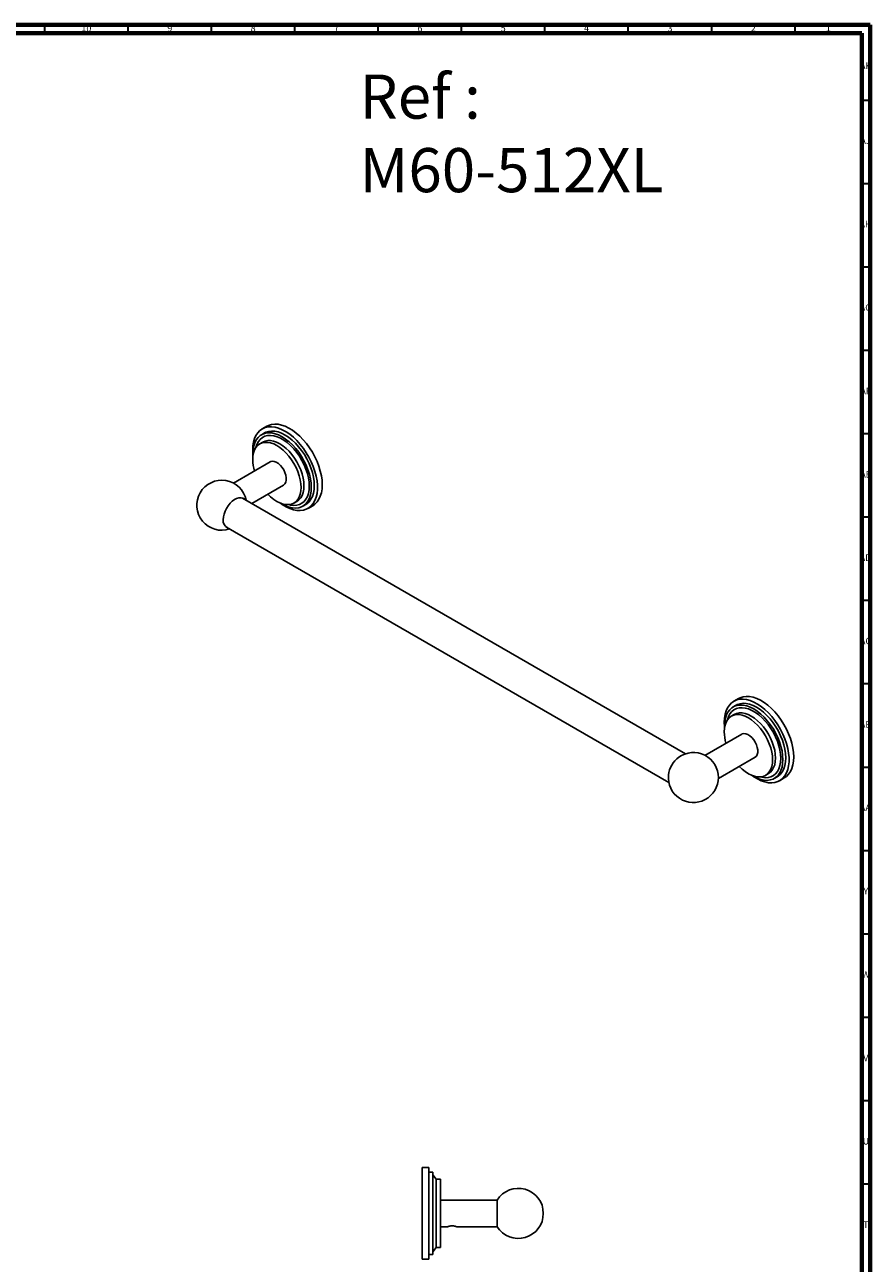
# Model space of a CAD drawing. Units: millimetres. Extents: x 4 to 1496, y 5 to 1495.
# Drawn here: x 988 to 1496, y 752 to 1495 of the extents above; entities that cross this region are included whole.
import ezdxf

# ---------------------------------------------------------------- set-up
doc = ezdxf.new("R2010")
doc.units = ezdxf.units.MM
doc.styles.add('SLDTEXTSTYLE0', font='TXT', dxfattribs={"width": 0.75})

msp = doc.modelspace()

# ---------------------------------------------------------------- linework, layer by layer
at = {"color": 5, "linetype": 'Continuous', "lineweight": 70}
for p, q in [((5, 1495), (1495, 1495)), ((1495, 1495), (1495, 5)), ((10, 1490), (1490, 1490)), ((1490, 1490), (1490, 10))]:
    msp.add_line(p, q, dxfattribs=at)
at = {"color": 5, "linetype": 'Continuous', "lineweight": 35}
for p, q in [((1000, 1490), (1000, 1495)), ((1050, 1490), (1050, 1495)), ((1100, 1490), (1100, 1495)), ((1150, 1490), (1150, 1495)), ((1200, 1490), (1200, 1495)), ((1250, 1490), (1250, 1495)), ((1300, 1490), (1300, 1495)), ((1350, 1490), (1350, 1495)), ((1400, 1490), (1400, 1495)), ((1450, 1490), (1450, 1495)), ((1490, 1450), (1495, 1450)), ((1490, 1400), (1495, 1400)), ((1490, 1350), (1495, 1350)), ((1490, 1300), (1495, 1300)), ((1490, 1250), (1495, 1250)), ((1490, 1200), (1495, 1200)), ((1490, 1150), (1495, 1150)), ((1490, 1100), (1495, 1100)), ((1490, 1050), (1495, 1050)), ((1490, 1000), (1495, 1000)), ((1490, 950), (1495, 950)), ((1490, 900), (1495, 900)), ((1490, 850), (1495, 850)), ((1490, 800), (1495, 800))]:
    msp.add_line(p, q, dxfattribs=at)
at = {"color": 7, "linetype": 'Continuous', "lineweight": 25}
for p, q in [((1131.75, 1250.33), (1129.98, 1249.3)), ((1133.2, 1254.34), (1130.37, 1252.71)), ((1130.69, 1244.81), (1128.92, 1243.79)), ((1135.17, 1232.96), (1113.15, 1220.25)), ((1124.11, 1208.1), (1143.17, 1219.1)), ((1384.25, 1057.92), (1118.54, 1211.32)), ((1149.42, 1208.28), (1151.19, 1209.3)), ((1154.73, 1206.44), (1156.5, 1207.46)), ((1157.87, 1205.07), (1160.7, 1206.71)), ((1108.59, 1194.08), (1374.31, 1040.69)), ((1414.59, 1087.04), (1412.82, 1086.02)), ((1416.04, 1091.06), (1413.22, 1089.43)), ((1413.53, 1081.53), (1411.77, 1080.51)), ((1418.02, 1069.68), (1395.99, 1056.97)), ((1403.99, 1043.11), (1426.01, 1055.82)), ((1432.26, 1045), (1434.03, 1046.02)), ((1437.57, 1043.15), (1439.34, 1044.17)), ((1440.71, 1041.79), (1443.54, 1043.43)), ((1230.33, 809.83), (1226.33, 809.83)), ((1226.33, 809.83), (1226.33, 754.83)), ((1230.33, 782.33), (1230.33, 809.83)), ((1232.83, 807.08), (1230.33, 807.08)), ((1232.83, 782.33), (1232.83, 807.08)), ((1234.83, 802.83), (1232.83, 805.33)), ((1237.33, 802.83), (1234.83, 802.83)), ((1234.83, 782.33), (1234.83, 802.83)), ((1237.33, 782.33), (1237.33, 802.83)), ((1271.33, 790.33), (1237.33, 790.33)), ((1271.33, 782.33), (1271.33, 790.33)), ((1230.33, 754.83), (1230.33, 782.33)), ((1232.83, 757.58), (1232.83, 782.33)), ((1234.83, 761.83), (1234.83, 782.33)), ((1237.33, 761.83), (1237.33, 782.33)), ((1271.33, 774.33), (1271.33, 782.33)), ((1237.33, 774.33), (1241.76, 774.33)), ((1246.89, 774.33), (1271.33, 774.33)), ((1230.33, 757.58), (1232.83, 757.58)), ((1232.83, 759.33), (1234.83, 761.83)), ((1234.83, 761.83), (1237.33, 761.83)), ((1226.33, 754.83), (1230.33, 754.83))]:
    msp.add_line(p, q, dxfattribs=at)
at = {"color": 7, "linetype": 'Continuous', "lineweight": 25, "flags": 128}
for points in [[(1166.4, 1219.3), (1166.27, 1221.93), (1165.89, 1224.68), (1165.26, 1227.5), (1164.4, 1230.36), (1163.31, 1233.22), (1162, 1236.05), (1160.5, 1238.8), (1158.82, 1241.45), (1156.99, 1243.96), (1155.03, 1246.29), (1152.96, 1248.41), (1150.81, 1250.3), (1148.61, 1251.94), (1146.4, 1253.29), (1144.18, 1254.35), (1142.01, 1255.09), (1139.9, 1255.52), (1137.88, 1255.62), (1135.97, 1255.4), (1134.22, 1254.84), (1133.2, 1254.34)], [(1124.68, 1240.12), (1124.8, 1242.6), (1125.18, 1244.91), (1125.81, 1247.01), (1126.67, 1248.87), (1127.76, 1250.47), (1129.07, 1251.79), (1130.57, 1252.82), (1132.25, 1253.53), (1134.08, 1253.92), (1136.04, 1253.98), (1138.11, 1253.72), (1140.26, 1253.13), (1142.46, 1252.22), (1144.68, 1251.02), (1146.89, 1249.52), (1149.07, 1247.75), (1151.18, 1245.74), (1153.2, 1243.51), (1155.1, 1241.09), (1156.86, 1238.51), (1158.45, 1235.8), (1159.85, 1233.01), (1161.05, 1230.16), (1162.03, 1227.29), (1162.78, 1224.45), (1163.28, 1221.66), (1163.54, 1218.97), (1163.54, 1216.4), (1163.28, 1214), (1162.78, 1211.79), (1162.03, 1209.81), (1161.05, 1208.07), (1159.85, 1206.61), (1158.45, 1205.44), (1156.86, 1204.57), (1155.1, 1204.02), (1153.2, 1203.79), (1151.18, 1203.89), (1149.07, 1204.32), (1146.89, 1205.07), (1144.68, 1206.12), (1142.46, 1207.48), (1141.46, 1208.18)], [(1124.87, 1237.03), (1124.85, 1237.97), (1124.98, 1240.34), (1125.36, 1242.52), (1125.99, 1244.48), (1126.86, 1246.21), (1127.95, 1247.66), (1129.25, 1248.83), (1130.75, 1249.7), (1132.41, 1250.24), (1134.22, 1250.46), (1136.15, 1250.35), (1138.17, 1249.91), (1140.24, 1249.15), (1142.35, 1248.08), (1144.46, 1246.71), (1146.54, 1245.07), (1148.56, 1243.18), (1150.49, 1241.07), (1152.3, 1238.76), (1153.96, 1236.3), (1155.45, 1233.71), (1156.76, 1231.04), (1157.85, 1228.32), (1158.72, 1225.59), (1159.35, 1222.9), (1159.73, 1220.28), (1159.85, 1217.77), (1159.73, 1215.4), (1159.35, 1213.22), (1158.72, 1211.26), (1157.85, 1209.53), (1156.76, 1208.08), (1155.45, 1206.91), (1153.96, 1206.04), (1152.3, 1205.5), (1150.49, 1205.28), (1148.56, 1205.39), (1146.54, 1205.83), (1144.46, 1206.59), (1142.35, 1207.66), (1141.54, 1208.15)], [(1126.6, 1241.62), (1126.6, 1241.63), (1127.23, 1243.51), (1128.1, 1245.14), (1129.2, 1246.5), (1130.5, 1247.57), (1131.99, 1248.33), (1133.64, 1248.76), (1135.43, 1248.86), (1137.33, 1248.63), (1139.31, 1248.08), (1141.33, 1247.2), (1143.38, 1246.02), (1145.4, 1244.56), (1147.38, 1242.83), (1149.28, 1240.87), (1151.07, 1238.7), (1152.72, 1236.36), (1154.21, 1233.88), (1155.51, 1231.31), (1156.61, 1228.69), (1157.48, 1226.05), (1158.11, 1223.45), (1158.49, 1220.91), (1158.62, 1218.48), (1158.49, 1216.2), (1158.11, 1214.11), (1157.48, 1212.23), (1156.61, 1210.6), (1155.51, 1209.24), (1154.21, 1208.17), (1152.72, 1207.41), (1151.07, 1206.98), (1149.28, 1206.88), (1147.38, 1207.11), (1146.38, 1207.35)], [(1131.75, 1250.33), (1132.52, 1250.72), (1134.18, 1251.26), (1135.99, 1251.48), (1137.92, 1251.37), (1139.93, 1250.93), (1142.01, 1250.17), (1144.12, 1249.1), (1146.23, 1247.73), (1148.31, 1246.09), (1150.33, 1244.2), (1152.25, 1242.09), (1154.06, 1239.78), (1155.73, 1237.32), (1157.22, 1234.73), (1158.52, 1232.06), (1159.62, 1229.34), (1160.49, 1226.61), (1161.11, 1223.92), (1161.5, 1221.3), (1161.62, 1218.79), (1161.5, 1216.43), (1161.11, 1214.24), (1160.49, 1212.28), (1159.62, 1210.55), (1158.52, 1209.1), (1157.22, 1207.93), (1156.5, 1207.46)], [(1124.68, 1234.4), (1124.8, 1236.51), (1125.17, 1238.45), (1125.78, 1240.17), (1126.62, 1241.65), (1127.67, 1242.86), (1128.92, 1243.79), (1130.35, 1244.41), (1131.92, 1244.71), (1133.62, 1244.7), (1135.42, 1244.37), (1137.28, 1243.72), (1139.17, 1242.77), (1141.06, 1241.54), (1142.92, 1240.04), (1144.72, 1238.3), (1146.42, 1236.35), (1148, 1234.22), (1149.42, 1231.95), (1150.67, 1229.58), (1151.73, 1227.16), (1152.56, 1224.71), (1153.17, 1222.28), (1153.54, 1219.92), (1153.67, 1217.66), (1153.54, 1215.55), (1153.17, 1213.62), (1152.56, 1211.9), (1151.73, 1210.42), (1150.67, 1209.2), (1149.42, 1208.28), (1148, 1207.66), (1146.42, 1207.35), (1144.72, 1207.37), (1142.92, 1207.7), (1141.06, 1208.34), (1139.17, 1209.29), (1137.28, 1210.53), (1135.42, 1212.03), (1133.73, 1213.66)], [(1130.69, 1244.81), (1132.12, 1245.43), (1133.69, 1245.73), (1135.39, 1245.72), (1137.19, 1245.39), (1139.05, 1244.74), (1140.94, 1243.79), (1142.83, 1242.56), (1144.69, 1241.06), (1146.49, 1239.32), (1148.19, 1237.37), (1149.76, 1235.24), (1151.19, 1232.97), (1152.44, 1230.6), (1153.49, 1228.18), (1154.33, 1225.73), (1154.94, 1223.3), (1155.31, 1220.94), (1155.44, 1218.69), (1155.31, 1216.57), (1154.94, 1214.64), (1154.33, 1212.92), (1153.49, 1211.44), (1152.44, 1210.22), (1151.19, 1209.3), (1151.19, 1209.3)], [(1124.86, 1236.94), (1124.8, 1237.48), (1124.68, 1240.12)], [(1135.17, 1232.96), (1135.51, 1233.13), (1136.52, 1233.33), (1137.66, 1233.2), (1138.87, 1232.73), (1140.09, 1231.95), (1141.27, 1230.89), (1142.35, 1229.61), (1143.28, 1228.15), (1144.02, 1226.6), (1144.53, 1225.02), (1144.8, 1223.49), (1144.8, 1222.08), (1144.53, 1220.85), (1144.02, 1219.87), (1143.28, 1219.17), (1143.17, 1219.1)], [(1160.7, 1206.71), (1162, 1207.62), (1163.31, 1208.94), (1164.4, 1210.54), (1165.26, 1212.4), (1165.89, 1214.5), (1166.27, 1216.81), (1166.4, 1219.3)], [(1106.99, 1198.33), (1107.12, 1199.95), (1107.5, 1201.66), (1108.12, 1203.39), (1108.95, 1205.09), (1109.96, 1206.69), (1111.13, 1208.14), (1112.4, 1209.38), (1113.73, 1210.37), (1115.07, 1211.07), (1116.38, 1211.46), (1117.6, 1211.52), (1118.69, 1211.25), (1119.54, 1210.74)], [(1449.24, 1056.02), (1449.11, 1058.65), (1448.73, 1061.39), (1448.11, 1064.21), (1447.24, 1067.08), (1446.15, 1069.94), (1444.85, 1072.77), (1443.35, 1075.52), (1441.67, 1078.17), (1439.83, 1080.67), (1437.87, 1083), (1435.8, 1085.13), (1433.65, 1087.02), (1431.46, 1088.65), (1429.24, 1090.01), (1427.03, 1091.07), (1424.85, 1091.81), (1422.74, 1092.24), (1420.72, 1092.34), (1418.82, 1092.11), (1417.06, 1091.56), (1416.04, 1091.06)], [(1407.52, 1076.83), (1407.65, 1079.32), (1408.02, 1081.63), (1408.65, 1083.73), (1409.51, 1085.59), (1410.61, 1087.19), (1411.91, 1088.51), (1413.41, 1089.54), (1415.09, 1090.25), (1416.92, 1090.63), (1418.89, 1090.7), (1420.96, 1090.43), (1423.1, 1089.85), (1425.3, 1088.94), (1427.52, 1087.73), (1429.73, 1086.24), (1431.91, 1084.47), (1434.02, 1082.46), (1436.04, 1080.23), (1437.94, 1077.81), (1439.7, 1075.23), (1441.29, 1072.52), (1442.7, 1069.73), (1443.9, 1066.88), (1444.88, 1064.01), (1445.62, 1061.16), (1446.13, 1058.38), (1446.38, 1055.68), (1446.38, 1053.12), (1446.13, 1050.72), (1445.62, 1048.51), (1444.88, 1046.53), (1443.9, 1044.79), (1442.7, 1043.33), (1441.29, 1042.16), (1439.7, 1041.29), (1437.94, 1040.74), (1436.04, 1040.51), (1434.02, 1040.61), (1431.91, 1041.04), (1429.73, 1041.78), (1427.52, 1042.84), (1425.3, 1044.2), (1424.3, 1044.9)], [(1407.71, 1073.75), (1407.7, 1074.69), (1407.82, 1077.05), (1408.2, 1079.23), (1408.83, 1081.2), (1409.7, 1082.93), (1410.79, 1084.38), (1412.1, 1085.55), (1413.59, 1086.41), (1415.26, 1086.96), (1417.06, 1087.18), (1418.99, 1087.07), (1421.01, 1086.63), (1423.09, 1085.87), (1425.2, 1084.8), (1427.31, 1083.43), (1429.39, 1081.79), (1431.4, 1079.9), (1433.33, 1077.79), (1435.14, 1075.48), (1436.8, 1073.02), (1438.3, 1070.43), (1439.6, 1067.75), (1440.69, 1065.03), (1441.56, 1062.31), (1442.19, 1059.62), (1442.57, 1056.99), (1442.7, 1054.49), (1442.57, 1052.12), (1442.19, 1049.94), (1441.56, 1047.98), (1440.69, 1046.25), (1439.6, 1044.79), (1438.3, 1043.62), (1436.8, 1042.76), (1435.14, 1042.22), (1433.33, 1042), (1431.4, 1042.11), (1429.39, 1042.55), (1427.31, 1043.31), (1425.2, 1044.38), (1424.39, 1044.87)], [(1409.44, 1078.34), (1409.44, 1078.35), (1410.08, 1080.23), (1410.95, 1081.86), (1412.04, 1083.22), (1413.34, 1084.29), (1414.83, 1085.04), (1416.48, 1085.48), (1418.27, 1085.58), (1420.17, 1085.35), (1422.15, 1084.8), (1424.18, 1083.92), (1426.22, 1082.74), (1428.24, 1081.28), (1430.22, 1079.55), (1432.12, 1077.58), (1433.91, 1075.41), (1435.56, 1073.07), (1437.05, 1070.6), (1438.35, 1068.03), (1439.45, 1065.41), (1440.32, 1062.77), (1440.95, 1060.17), (1441.33, 1057.63), (1441.46, 1055.2), (1441.33, 1052.92), (1440.95, 1050.82), (1440.32, 1048.95), (1439.45, 1047.31), (1438.35, 1045.95), (1437.05, 1044.89), (1435.56, 1044.13), (1433.91, 1043.7), (1432.12, 1043.6), (1430.22, 1043.83), (1429.23, 1044.07)], [(1414.59, 1087.04), (1415.36, 1087.44), (1417.02, 1087.98), (1418.83, 1088.2), (1420.76, 1088.09), (1422.78, 1087.65), (1424.86, 1086.89), (1426.96, 1085.82), (1429.07, 1084.45), (1431.15, 1082.81), (1433.17, 1080.92), (1435.1, 1078.81), (1436.91, 1076.5), (1438.57, 1074.04), (1440.06, 1071.45), (1441.37, 1068.77), (1442.46, 1066.05), (1443.33, 1063.33), (1443.96, 1060.64), (1444.34, 1058.02), (1444.47, 1055.51), (1444.34, 1053.14), (1443.96, 1050.96), (1443.33, 1049), (1442.46, 1047.27), (1441.37, 1045.81), (1440.06, 1044.65), (1439.34, 1044.17)], [(1407.52, 1071.12), (1407.64, 1073.23), (1408.01, 1075.17), (1408.62, 1076.89), (1409.46, 1078.37), (1410.51, 1079.58), (1411.76, 1080.5), (1413.19, 1081.13), (1414.77, 1081.43), (1416.47, 1081.42), (1418.26, 1081.09), (1420.12, 1080.44), (1422.01, 1079.49), (1423.91, 1078.26), (1425.77, 1076.75), (1427.56, 1075.01), (1429.26, 1073.06), (1430.84, 1070.94), (1432.26, 1068.67), (1433.52, 1066.3), (1434.57, 1063.87), (1435.41, 1061.43), (1436.02, 1059), (1436.39, 1056.64), (1436.51, 1054.38), (1436.39, 1052.27), (1436.02, 1050.34), (1435.41, 1048.61), (1434.57, 1047.13), (1433.52, 1045.92), (1432.26, 1045), (1430.84, 1044.38), (1429.26, 1044.07), (1427.56, 1044.08), (1425.77, 1044.42), (1423.91, 1045.06), (1422.01, 1046.01), (1420.12, 1047.25), (1418.26, 1048.75), (1416.58, 1050.37)], [(1413.53, 1081.53), (1414.96, 1082.15), (1416.53, 1082.45), (1418.24, 1082.44), (1420.03, 1082.11), (1421.89, 1081.46), (1423.78, 1080.51), (1425.67, 1079.28), (1427.53, 1077.77), (1429.33, 1076.03), (1431.03, 1074.08), (1432.61, 1071.96), (1434.03, 1069.69), (1435.28, 1067.32), (1436.34, 1064.89), (1437.17, 1062.45), (1437.78, 1060.02), (1438.15, 1057.66), (1438.28, 1055.4), (1438.15, 1053.29), (1437.78, 1051.36), (1437.17, 1049.63), (1436.34, 1048.16), (1435.28, 1046.94), (1434.03, 1046.02), (1434.03, 1046.02)], [(1407.7, 1073.66), (1407.65, 1074.2), (1407.52, 1076.83)], [(1418.02, 1069.68), (1418.35, 1069.84), (1419.37, 1070.05), (1420.5, 1069.92), (1421.71, 1069.45), (1422.93, 1068.67), (1424.11, 1067.61), (1425.19, 1066.33), (1426.12, 1064.87), (1426.86, 1063.32), (1427.38, 1061.74), (1427.64, 1060.21), (1427.64, 1058.8), (1427.38, 1057.57), (1426.86, 1056.59), (1426.12, 1055.89), (1426.01, 1055.82)], [(1443.54, 1043.43), (1444.85, 1044.34), (1446.15, 1045.66), (1447.24, 1047.26), (1448.11, 1049.12), (1448.73, 1051.22), (1449.11, 1053.53), (1449.24, 1056.02)]]:
    msp.add_lwpolyline(points, dxfattribs=at)
at = {"color": 7, "linetype": 'Continuous', "lineweight": 25}
for centre, radius, start, end in [((1149.58, 1234.7), 24.9, 180.68785, 196.77556), ((1106.16, 1206.97), 15, 11.55728, 288.4481), ((1111.72, 1197.76), 4.76, 173.14885, 243.42768), ((1432.42, 1071.42), 24.9, 180.68785, 196.77556), ((1389.8, 1043.23), 15.84, 127.26795, 172.73743), ((1389, 1043.69), 15, 0, 125.91132), ((1389, 1043.69), 15, 174.09406, 0), ((1284.02, 782.33), 15, 0, 147.76905), ((1284.02, 782.33), 15, 212.23095, 0)]:
    msp.add_arc(centre, radius, start, end, dxfattribs=at)
msp.add_open_spline([(1241.76, 774.33), (1241.8, 774.35), (1241.88, 774.38), (1242.37, 774.55), (1242.89, 774.69), (1243.33, 774.78), (1243.82, 774.84), (1244.33, 774.86), (1244.84, 774.84), (1245.33, 774.78), (1245.77, 774.69), (1246.29, 774.55), (1246.73, 774.4), (1246.96, 774.3), (1246.89, 774.33), (1246.89, 774.33)], degree=3, knots=[0, 0, 0, 0, 0.130708, 0.258017, 0.320036, 0.380907, 0.440815, 0.499909, 0.559354, 0.619145, 0.680137, 0.742394, 0.86963, 0.999907, 1, 1, 1, 1], dxfattribs=at)

# ---------------------------------------------------------------- texts
at = {"color": 7, "linetype": 'Continuous', "lineweight": 0, "style": 'SLDTEXTSTYLE0'}
for s, insert, char_height, attachment_point in [('10', (1024.92, 1495.06), 3.969, 2), ('9', (1074.96, 1495.06), 3.97, 2), ('8', (1124.96, 1495.06), 3.97, 2), ('7', (1174.96, 1495.06), 3.97, 2), ('6', (1224.96, 1495.06), 3.97, 2), ('5', (1274.96, 1495.06), 3.97, 2), ('4', (1324.96, 1495.06), 3.97, 2), ('3', (1374.96, 1495.06), 3.97, 2), ('2', (1424.96, 1495.06), 3.97, 2), ('1', (1469.96, 1495.06), 3.97, 2), ('AK', (1492.33, 1472.56), 3.969, 2), ('Ref : ^JM60-512XL', (1188.77, 1465.27), 26.4583, 1), ('AJ', (1492.3, 1427.56), 3.969, 2), ('AH', (1492.33, 1377.56), 3.969, 2), ('AG', (1492.33, 1327.56), 3.969, 2), ('AF', (1492.3, 1277.56), 3.969, 2), ('AE', (1492.35, 1227.56), 3.969, 2), ('AD', (1492.29, 1177.56), 3.969, 2), ('AC', (1492.3, 1127.56), 3.969, 2), ('AB', (1492.31, 1077.56), 3.969, 2), ('AA', (1492.18, 1027.56), 3.969, 2), ('Y', (1492.48, 977.56), 3.97, 2), ('W', (1492.5, 927.56), 3.97, 2), ('V', (1492.44, 877.56), 3.97, 2), ('U', (1492.51, 827.56), 3.97, 2), ('T', (1492.49, 777.56), 3.97, 2)]:
    msp.add_mtext(s, dxfattribs=dict(at, insert=insert, char_height=char_height, attachment_point=attachment_point))

doc.saveas('drawing.dxf')
